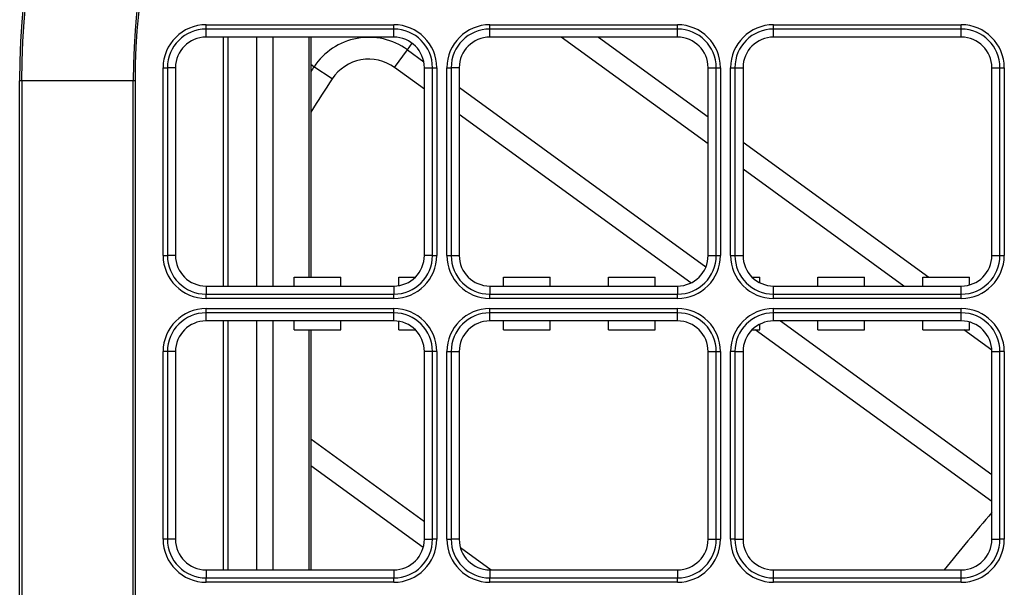
# Model space of a CAD drawing. Units: inches. Extents: x 0 to 7518, y 0 to 5362.
# Drawn here: x 2133 to 2246, y 2139 to 2204 of the extents above; entities that cross this region are included whole.
import ezdxf

# ---------------------------------------------------------------- set-up
doc = ezdxf.new("R2010")
doc.units = ezdxf.units.IN
doc.header["$MEASUREMENT"] = 0
doc.layers.add('LG-Product', color=3, linetype='Continuous')

msp = doc.modelspace()

# ---------------------------------------------------------------- linework, layer by layer
at = {"layer": 'LG-Product', "linetype": 'Continuous'}
for p, q in [((2154.09, 2202.97), (2154.09, 2203.46)), ((2154.09, 2203.46), (2175.59, 2203.46)), ((2154.09, 2202.04), (2154.09, 2202.97)), ((2175.59, 2202.97), (2154.09, 2202.97)), ((2175.59, 2202.97), (2175.59, 2203.46)), ((2175.59, 2202.04), (2175.59, 2202.97)), ((2186.59, 2202.97), (2186.59, 2203.46)), ((2186.59, 2203.46), (2208.09, 2203.46)), ((2186.59, 2202.04), (2186.59, 2202.97)), ((2208.09, 2202.97), (2186.59, 2202.97)), ((2208.09, 2202.97), (2208.09, 2203.46)), ((2208.09, 2202.04), (2208.09, 2202.97)), ((2219.09, 2202.97), (2219.09, 2203.46)), ((2219.09, 2203.46), (2240.59, 2203.46)), ((2219.09, 2202.04), (2219.09, 2202.97)), ((2240.59, 2202.97), (2219.09, 2202.97)), ((2240.59, 2202.97), (2240.59, 2203.46)), ((2240.59, 2202.04), (2240.59, 2202.97)), ((2175.59, 2202.04), (2154.09, 2202.04)), ((2156.09, 2173.53), (2156.09, 2202.04)), ((2156.59, 2202.04), (2156.59, 2173.53)), ((2159.89, 2173.53), (2159.89, 2202.03)), ((2161.79, 2173.53), (2161.79, 2202.03)), ((2165.89, 2174.54), (2165.89, 2202.04)), ((2166.09, 2202.04), (2166.09, 2174.54)), ((2208.09, 2202.04), (2186.59, 2202.04)), ((2211.59, 2189.82), (2194.77, 2202.04)), ((2199.03, 2202.04), (2211.59, 2192.91)), ((2240.59, 2202.04), (2219.09, 2202.04)), ((2175.68, 2198.56), (2177.15, 2200.59)), ((2177.15, 2200.59), (2177.69, 2201.34)), ((2177.15, 2200.59), (2179.03, 2199.22)), ((2149.17, 2198.54), (2149.66, 2198.54)), ((2149.17, 2177.04), (2149.17, 2198.54)), ((2150.59, 2198.54), (2149.66, 2198.54)), ((2149.66, 2198.54), (2149.66, 2177.04)), ((2150.59, 2198.54), (2150.59, 2177.04)), ((2166.45, 2198.65), (2166.09, 2198.89)), ((2168.54, 2197.27), (2166.45, 2198.65)), ((2179.1, 2196.08), (2175.68, 2198.56)), ((2179.09, 2177.04), (2179.09, 2198.54)), ((2179.09, 2198.54), (2180.02, 2198.54)), ((2180.02, 2198.54), (2180.52, 2198.54)), ((2180.02, 2177.04), (2180.02, 2198.54)), ((2180.52, 2198.54), (2180.52, 2177.04)), ((2181.67, 2198.54), (2182.16, 2198.54)), ((2181.67, 2177.04), (2181.67, 2198.54)), ((2183.09, 2198.54), (2182.16, 2198.54)), ((2182.16, 2198.54), (2182.16, 2177.04)), ((2183.09, 2198.54), (2183.09, 2177.04)), ((2211.59, 2198.54), (2212.52, 2198.54)), ((2211.59, 2177.04), (2211.59, 2198.54)), ((2212.52, 2198.54), (2213.02, 2198.54)), ((2212.52, 2177.04), (2212.52, 2198.54)), ((2213.02, 2198.54), (2213.02, 2177.04)), ((2214.17, 2198.54), (2214.66, 2198.54)), ((2214.17, 2177.04), (2214.17, 2198.54)), ((2214.66, 2198.54), (2215.59, 2198.54)), ((2214.66, 2198.54), (2214.66, 2177.04)), ((2215.59, 2198.54), (2215.59, 2177.04)), ((2244.09, 2177.04), (2244.09, 2198.54)), ((2244.09, 2198.54), (2245.02, 2198.54)), ((2245.02, 2177.04), (2245.02, 2198.54)), ((2245.02, 2198.54), (2245.52, 2198.54)), ((2245.52, 2198.54), (2245.52, 2177.04)), ((2132.97, 2197.04), (2132.74, 2197.04)), ((2132.74, 1788.54), (2132.74, 2197.04)), ((2145.74, 2197.04), (2132.97, 2197.04)), ((2132.97, 2197.04), (2132.97, 1788.54)), ((2145.97, 2197.04), (2145.74, 2197.04)), ((2145.74, 1788.54), (2145.74, 2197.04)), ((2145.97, 2197.04), (2145.97, 1788.54)), ((2183.1, 2196.26), (2211.34, 2175.74)), ((2209.63, 2173.89), (2183.09, 2193.17)), ((2215.59, 2190), (2236.87, 2174.54)), ((2234, 2173.54), (2215.59, 2186.91)), ((2149.17, 2177.04), (2149.66, 2177.04)), ((2150.59, 2177.04), (2149.66, 2177.04)), ((2180.02, 2177.04), (2179.09, 2177.04)), ((2180.02, 2177.04), (2180.52, 2177.04)), ((2181.67, 2177.04), (2182.16, 2177.04)), ((2182.16, 2177.04), (2183.09, 2177.04)), ((2211.59, 2177.04), (2212.52, 2177.04)), ((2212.52, 2177.04), (2213.02, 2177.04)), ((2214.17, 2177.04), (2214.66, 2177.04)), ((2214.66, 2177.04), (2215.59, 2177.04)), ((2244.09, 2177.04), (2245.02, 2177.04)), ((2245.02, 2177.04), (2245.52, 2177.04)), ((2164.17, 2174.54), (2169.52, 2174.54)), ((2164.17, 2173.54), (2164.17, 2174.54)), ((2169.52, 2173.54), (2169.52, 2174.54)), ((2176.17, 2173.59), (2176.17, 2174.54)), ((2176.17, 2174.54), (2178.04, 2174.54)), ((2188.17, 2174.54), (2193.52, 2174.54)), ((2188.17, 2173.54), (2188.17, 2174.54)), ((2193.52, 2173.54), (2193.52, 2174.54)), ((2200.17, 2174.54), (2205.52, 2174.54)), ((2200.17, 2173.54), (2200.17, 2174.54)), ((2205.52, 2173.54), (2205.52, 2174.54)), ((2216.64, 2174.54), (2217.52, 2174.54)), ((2217.52, 2173.91), (2217.52, 2174.54)), ((2224.17, 2174.54), (2229.52, 2174.54)), ((2224.17, 2173.54), (2224.17, 2174.54)), ((2229.52, 2173.54), (2229.52, 2174.54)), ((2236.17, 2173.54), (2236.17, 2174.54)), ((2236.17, 2174.54), (2241.52, 2174.54)), ((2241.52, 2173.66), (2241.52, 2174.54)), ((2154.09, 2173.54), (2154.09, 2172.61)), ((2154.09, 2173.54), (2175.59, 2173.54)), ((2175.59, 2173.54), (2175.59, 2172.61)), ((2186.59, 2173.54), (2186.59, 2172.61)), ((2186.59, 2173.54), (2208.09, 2173.54)), ((2208.09, 2173.54), (2208.09, 2172.61)), ((2219.09, 2173.54), (2240.59, 2173.54)), ((2219.09, 2172.61), (2219.09, 2173.54)), ((2240.59, 2172.61), (2240.59, 2173.54)), ((2154.09, 2172.61), (2175.59, 2172.61)), ((2154.09, 2172.12), (2154.09, 2172.61)), ((2175.59, 2172.12), (2154.09, 2172.12)), ((2175.59, 2172.12), (2175.59, 2172.61)), ((2186.59, 2172.61), (2208.09, 2172.61)), ((2186.59, 2172.12), (2186.59, 2172.61)), ((2208.09, 2172.12), (2186.59, 2172.12)), ((2208.09, 2172.12), (2208.09, 2172.61)), ((2219.09, 2172.61), (2240.59, 2172.61)), ((2219.09, 2172.12), (2219.09, 2172.61)), ((2240.59, 2172.12), (2219.09, 2172.12)), ((2240.59, 2172.12), (2240.59, 2172.61)), ((2154.09, 2170.47), (2154.09, 2170.96)), ((2154.09, 2170.96), (2175.59, 2170.96)), ((2175.59, 2170.47), (2175.59, 2170.96)), ((2186.59, 2170.96), (2208.09, 2170.96)), ((2186.59, 2170.47), (2186.59, 2170.96)), ((2208.09, 2170.47), (2208.09, 2170.96)), ((2219.09, 2170.47), (2219.09, 2170.96)), ((2219.09, 2170.96), (2240.59, 2170.96)), ((2240.59, 2170.47), (2240.59, 2170.96)), ((2154.09, 2169.54), (2154.09, 2170.47)), ((2175.59, 2170.47), (2154.09, 2170.47)), ((2175.59, 2169.54), (2175.59, 2170.47)), ((2186.59, 2169.54), (2186.59, 2170.47)), ((2208.09, 2170.47), (2186.59, 2170.47)), ((2208.09, 2169.54), (2208.09, 2170.47)), ((2219.09, 2169.54), (2219.09, 2170.47)), ((2240.59, 2170.47), (2219.09, 2170.47)), ((2240.59, 2169.54), (2240.59, 2170.47)), ((2175.59, 2169.54), (2154.09, 2169.54)), ((2156.09, 2141.04), (2156.09, 2169.53)), ((2156.59, 2169.53), (2156.59, 2141.04)), ((2159.89, 2141.03), (2159.89, 2169.53)), ((2161.79, 2141.03), (2161.79, 2169.53)), ((2164.17, 2168.54), (2164.17, 2169.54)), ((2169.52, 2168.54), (2169.52, 2169.54)), ((2176.17, 2168.54), (2176.17, 2169.49)), ((2208.09, 2169.54), (2186.59, 2169.54)), ((2188.17, 2168.54), (2188.17, 2169.54)), ((2193.52, 2168.54), (2193.52, 2169.54)), ((2200.17, 2168.54), (2200.17, 2169.54)), ((2205.52, 2168.54), (2205.52, 2169.54)), ((2217.52, 2168.54), (2217.52, 2169.17)), ((2240.59, 2169.54), (2219.09, 2169.54)), ((2219.88, 2169.54), (2244.09, 2151.95)), ((2224.17, 2168.54), (2224.17, 2169.54)), ((2229.52, 2168.54), (2229.52, 2169.54)), ((2236.17, 2168.54), (2236.17, 2169.54)), ((2241.52, 2168.54), (2241.52, 2169.41)), ((2164.17, 2168.54), (2169.52, 2168.54)), ((2165.89, 2141.04), (2165.89, 2168.54)), ((2166.09, 2168.54), (2166.09, 2141.04)), ((2176.17, 2168.54), (2178.04, 2168.54)), ((2188.17, 2168.54), (2193.52, 2168.54)), ((2200.17, 2168.54), (2205.52, 2168.54)), ((2216.64, 2168.54), (2217.52, 2168.54)), ((2244.09, 2148.86), (2217, 2168.54)), ((2224.17, 2168.54), (2229.52, 2168.54)), ((2236.17, 2168.54), (2241.52, 2168.54)), ((2244.09, 2166.21), (2240.88, 2168.54)), ((2149.66, 2166.04), (2149.17, 2166.04)), ((2149.17, 2144.54), (2149.17, 2166.04)), ((2150.59, 2166.04), (2149.66, 2166.04)), ((2149.66, 2166.04), (2149.66, 2144.54)), ((2150.59, 2166.04), (2150.59, 2144.54)), ((2179.09, 2144.54), (2179.09, 2166.04)), ((2180.02, 2166.04), (2179.09, 2166.04)), ((2180.02, 2144.54), (2180.02, 2166.04)), ((2180.52, 2166.04), (2180.02, 2166.04)), ((2180.52, 2166.04), (2180.52, 2144.54)), ((2181.67, 2144.54), (2181.67, 2166.04)), ((2181.67, 2166.04), (2182.16, 2166.04)), ((2182.16, 2166.04), (2183.09, 2166.04)), ((2182.16, 2166.04), (2182.16, 2144.54)), ((2183.09, 2166.04), (2183.09, 2144.54)), ((2211.59, 2166.04), (2212.52, 2166.04)), ((2211.59, 2144.54), (2211.59, 2166.04)), ((2212.52, 2166.04), (2213.02, 2166.04)), ((2212.52, 2144.54), (2212.52, 2166.04)), ((2213.02, 2166.04), (2213.02, 2144.54)), ((2214.66, 2166.04), (2214.17, 2166.04)), ((2214.17, 2144.54), (2214.17, 2166.04)), ((2214.66, 2166.04), (2215.59, 2166.04)), ((2214.66, 2166.04), (2214.66, 2144.54)), ((2215.59, 2166.04), (2215.59, 2144.54)), ((2244.09, 2144.54), (2244.09, 2166.04)), ((2244.09, 2166.04), (2245.02, 2166.04)), ((2245.02, 2144.54), (2245.02, 2166.04)), ((2245.52, 2166.04), (2245.02, 2166.04)), ((2245.52, 2166.04), (2245.52, 2144.54)), ((2166.09, 2156.04), (2179.09, 2146.59)), ((2178.96, 2143.6), (2166.09, 2152.95)), ((2149.66, 2144.54), (2149.17, 2144.54)), ((2150.59, 2144.54), (2149.66, 2144.54)), ((2179.09, 2144.54), (2180.02, 2144.54)), ((2180.52, 2144.54), (2180.02, 2144.54)), ((2181.67, 2144.54), (2182.16, 2144.54)), ((2183.09, 2144.54), (2182.16, 2144.54)), ((2211.59, 2144.54), (2212.52, 2144.54)), ((2212.52, 2144.54), (2213.02, 2144.54)), ((2214.66, 2144.54), (2214.17, 2144.54)), ((2214.66, 2144.54), (2215.59, 2144.54)), ((2244.09, 2144.54), (2245.02, 2144.54)), ((2245.52, 2144.54), (2245.02, 2144.54)), ((2183.22, 2143.59), (2186.74, 2141.04)), ((2154.09, 2141.04), (2154.09, 2140.11)), ((2154.09, 2141.04), (2175.59, 2141.04)), ((2175.59, 2141.04), (2175.59, 2140.11)), ((2186.59, 2141.04), (2186.59, 2140.11)), ((2186.59, 2141.04), (2208.09, 2141.04)), ((2208.09, 2141.04), (2208.09, 2140.11)), ((2219.09, 2140.11), (2219.09, 2141.04)), ((2219.09, 2141.04), (2240.59, 2141.04)), ((2240.59, 2140.11), (2240.59, 2141.04)), ((2154.09, 2140.11), (2175.59, 2140.11)), ((2154.09, 2139.62), (2154.09, 2140.11)), ((2175.59, 2139.62), (2154.09, 2139.62)), ((2175.59, 2139.62), (2175.59, 2140.11)), ((2186.59, 2140.11), (2208.09, 2140.11)), ((2186.59, 2139.62), (2186.59, 2140.11)), ((2208.09, 2139.62), (2186.59, 2139.62)), ((2208.09, 2139.62), (2208.09, 2140.11)), ((2219.09, 2140.11), (2240.59, 2140.11)), ((2219.09, 2139.62), (2219.09, 2140.11)), ((2240.59, 2139.62), (2219.09, 2139.62)), ((2240.59, 2139.62), (2240.59, 2140.11))]:
    msp.add_line(p, q, dxfattribs=at)
for centre, radius, start, end in [((2220.59, 2197.04), 87.85, 90, 180), ((2220.59, 2197.04), 87.63, 90, 180), ((2220.59, 2197.04), 74.85, 90, 180), ((2220.59, 2197.04), 74.63, 90, 180), ((2154.09, 2198.54), 4.92, 90, 180), ((2154.09, 2198.54), 4.43, 90, 180), ((2175.59, 2198.54), 4.92, 0, 90), ((2175.59, 2198.54), 4.43, 0, 90), ((2186.59, 2198.54), 4.92, 90, 180), ((2186.59, 2198.54), 4.43, 90, 180), ((2208.09, 2198.54), 4.92, 0, 90), ((2208.09, 2198.54), 4.43, 0, 90), ((2219.09, 2198.54), 4.92, 90, 180), ((2219.09, 2198.54), 4.43, 90, 180), ((2240.59, 2198.54), 4.92, 0, 90), ((2240.59, 2198.54), 4.43, 0, 90), ((2154.09, 2198.54), 3.5, 90, 180), ((2172.73, 2194.5), 7.52, 54, 146.5501), ((2175.59, 2198.54), 3.5, 0, 90), ((2186.59, 2198.54), 3.5, 90, 180), ((2208.09, 2198.54), 3.5, 0, 90), ((2219.09, 2198.54), 3.5, 90, 180), ((2240.59, 2198.54), 3.5, 0, 90), ((2172.73, 2194.5), 5.02, 54, 146.5501), ((2321.24, 2096.39), 185.52, 146.5501, 146.7522), ((2321.24, 2096.39), 183.02, 146.5501, 147.9656), ((2154.09, 2177.04), 4.92, 180, 270), ((2154.09, 2177.04), 4.43, 180, 270), ((2154.09, 2177.04), 3.5, 180, 270), ((2175.59, 2177.04), 3.5, 270, 0), ((2175.59, 2177.04), 4.43, 270, 0), ((2175.59, 2177.04), 4.92, 270, 0), ((2186.59, 2177.04), 4.92, 180, 270), ((2186.59, 2177.04), 4.43, 180, 270), ((2186.59, 2177.04), 3.5, 180, 270), ((2208.09, 2177.04), 3.5, 270, 0), ((2208.09, 2177.04), 4.43, 270, 0), ((2208.09, 2177.04), 4.92, 270, 0), ((2219.09, 2177.04), 4.92, 180, 270), ((2219.09, 2177.04), 4.43, 180, 270), ((2219.09, 2177.04), 3.5, 180, 270), ((2240.59, 2177.04), 3.5, 270, 0), ((2240.59, 2177.04), 4.43, 270, 0), ((2240.59, 2177.04), 4.92, 270, 0), ((2154.09, 2166.04), 4.92, 90, 180), ((2175.59, 2166.04), 4.92, 0, 90), ((2186.59, 2166.04), 4.92, 90, 180), ((2208.09, 2166.04), 4.92, 0, 90), ((2219.09, 2166.04), 4.92, 90, 180), ((2240.59, 2166.04), 4.92, 0, 90), ((2154.09, 2166.04), 4.43, 90, 180), ((2175.59, 2166.04), 4.43, 0, 90), ((2186.59, 2166.04), 4.43, 90, 180), ((2208.09, 2166.04), 4.43, 0, 90), ((2219.09, 2166.04), 4.43, 90, 180), ((2240.59, 2166.04), 4.43, 0, 90), ((2154.09, 2166.04), 3.5, 90, 180), ((2175.59, 2166.04), 3.5, 0, 90), ((2186.59, 2166.04), 3.5, 90, 180), ((2208.09, 2166.04), 3.5, 0, 90), ((2219.09, 2166.04), 3.5, 90, 180), ((2240.59, 2166.04), 3.5, 0, 90), ((2424.84, 1992.79), 238, 139.4204, 141.4736), ((2154.09, 2144.54), 4.92, 180, 270), ((2154.09, 2144.54), 4.43, 180, 270), ((2154.09, 2144.54), 3.5, 180, 270), ((2175.59, 2144.54), 3.5, 270, 0), ((2175.59, 2144.54), 4.43, 270, 0), ((2175.59, 2144.54), 4.92, 270, 0), ((2186.59, 2144.54), 4.92, 180, 270), ((2186.59, 2144.54), 4.43, 180, 270), ((2186.59, 2144.54), 3.5, 180, 270), ((2208.09, 2144.54), 3.5, 270, 0), ((2208.09, 2144.54), 4.43, 270, 0), ((2208.09, 2144.54), 4.92, 270, 0), ((2219.09, 2144.54), 4.92, 180, 270), ((2219.09, 2144.54), 4.43, 180, 270), ((2219.09, 2144.54), 3.5, 180, 270), ((2240.59, 2144.54), 3.5, 270, 0), ((2240.59, 2144.54), 4.43, 270, 0), ((2240.59, 2144.54), 4.92, 270, 0)]:
    msp.add_arc(centre, radius, start, end, dxfattribs=at)

doc.saveas('drawing.dxf')
